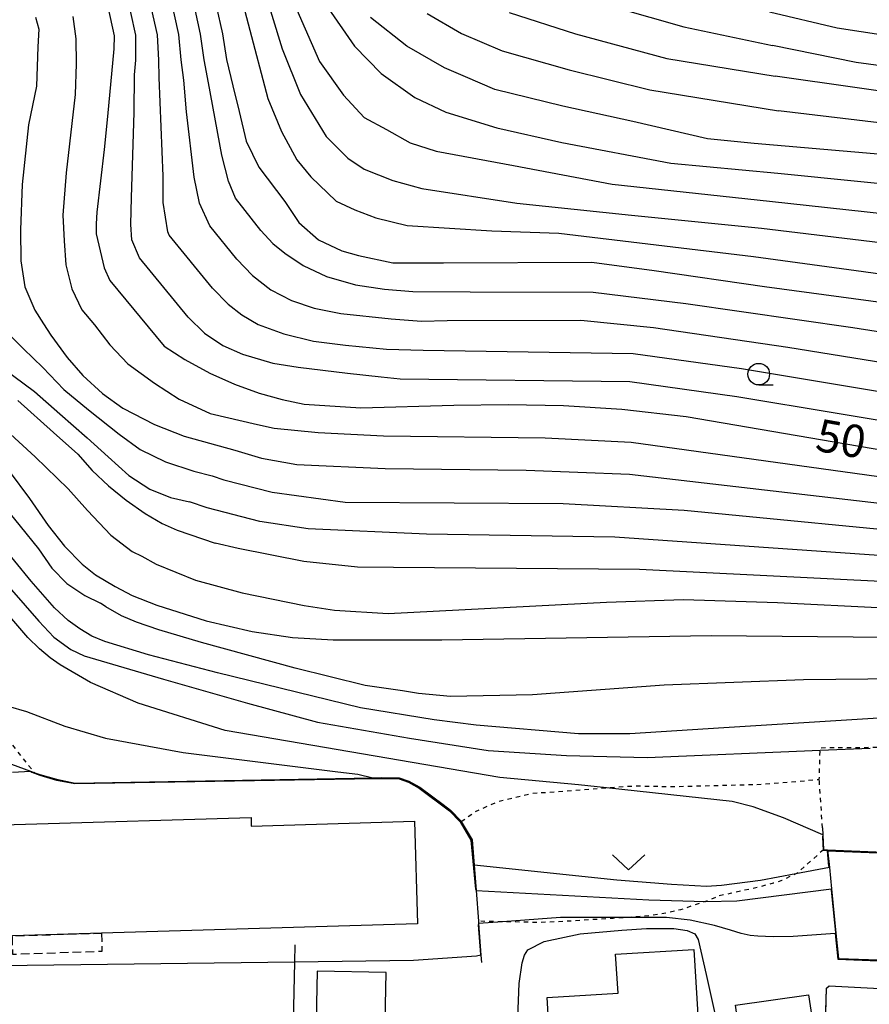
# Model space of a CAD drawing. Extents: x -2000 to 0, y 102000 to 103500.
# Drawn here: x -1148 to -1049, y 103055 to 103169 of the extents above; entities that cross this region are included whole.
import ezdxf
from ezdxf.enums import TextEntityAlignment as Align

# ---------------------------------------------------------------- set-up
doc = ezdxf.new("R2010")
doc.units = 0
doc.linetypes.add('300300', pattern=[1.5, 1, -0.5])
doc.linetypes.add('630100', pattern=[1, 0.5, -0.5])
for name, color, linetype in [('3001000', 4, 'Continuous'), ('3002000', 5, 'Continuous'), ('3003000', 7, '300300'), ('5105000', 4, 'Continuous'), ('6110000', 1, '611000'), ('6301000', 3, '630100'), ('6313000', 3, 'Continuous'), ('6331000', 3, 'Continuous'), ('7101000', 2, 'Continuous'), ('7101001', 8, 'Continuous'), ('7102000', 6, 'Continuous'), ('7102001', 8, 'Continuous')]:
    doc.layers.add(name, color=color, linetype=linetype)
doc.styles.add('PlotAnnotation', font='txt')
doc.linetypes.add('611000', pattern='A,1,[3,dmdr.shx,S=0.2,R=0,X=0,Y=0],1', length=2)

# ---------------------------------------------------------------- blocks, each defined once
blk = doc.blocks.new('631300')
at = {"layer": '6313000'}
blk.add_lwpolyline([(0.75, 0.35), (0, -0.35), (-0.75, 0.35)], dxfattribs=at)
blk = doc.blocks.new('633100')
at = {"layer": '6331000'}
blk.add_lwpolyline([(0, -0.5), (0.67, -0.5)], dxfattribs=at)
blk.add_circle((0, 0), 0.5, dxfattribs=at)

msp = doc.modelspace()

# ---------------------------------------------------------------- linework, layer by layer
at = {"layer": '3001000', "flags": 128}
for points in [[(-1071.93, 103047.15), (-1071.83, 103045.48), (-1078.14, 103045.1), (-1078.22, 103046.38), (-1085.95, 103045.91), (-1086.57, 103056.27), (-1078.35, 103056.77), (-1078.63, 103061.28), (-1069.57, 103061.83), (-1068.69, 103047.34), (-1071.93, 103047.15)], [(-1063.91, 103049.4), (-1064.75, 103055.4), (-1056.3, 103056.58), (-1055.94, 103054.04), (-1057.07, 103053.88), (-1056.24, 103047.87), (-1063.91, 103049.4)]]:
    msp.add_lwpolyline(points, close=True, dxfattribs=at)
at = {"layer": '3002000', "flags": 128}
msp.add_lwpolyline([(-1120.81, 103076.1), (-1101.92, 103076.66), (-1101.57, 103064.8), (-1138.14, 103063.71), (-1148.47, 103063.41), (-1167.27, 103062.85), (-1179.01, 103062.51), (-1195.25, 103062.03), (-1195.62, 103074.82), (-1187.2, 103075.07), (-1187.29, 103078.12), (-1180.97, 103078.3), (-1180.88, 103075.31), (-1177.55, 103075.41), (-1173.1, 103075.54), (-1120.84, 103077.09), (-1120.81, 103076.1)], close=True, dxfattribs=at)
at = {"layer": '3003000', "flags": 128}
msp.add_lwpolyline([(-1138.14, 103063.71), (-1138.11, 103061.59), (-1148.41, 103061.25), (-1148.47, 103063.41), (-1138.14, 103063.71)], close=True, dxfattribs=at)
at = {"layer": '5105000', "flags": 128}
msp.add_lwpolyline([(-1113.18, 103059.32), (-1113.68, 103034.69), (-1105.7, 103034.53), (-1105.2, 103059.15), (-1113.18, 103059.32)], dxfattribs=at)
at = {"layer": '6110000', "flags": 128}
for points in [[(-1158.48, 103086.82), (-1150.5, 103083.96), (-1146.35, 103082.44), (-1145.87, 103082.27), (-1145.27, 103082.05), (-1143.37, 103081.51), (-1141.21, 103081.08), (-1106.75, 103081.7), (-1105.77, 103081.72), (-1103.68, 103081.69), (-1102.56, 103081.3), (-1101.31, 103080.62), (-1098.58, 103078.61), (-1097.74, 103077.96), (-1096.52, 103076.66), (-1096.5, 103076.62), (-1095.24, 103074.52), (-1095.02, 103071.59), (-1094.79, 103068.66), (-1094.52, 103065.09), (-1094.5, 103064.82), (-1094.22, 103061.16), (-1094.16, 103060.33)], [(-1054.69, 103075.89), (-1054.65, 103075.08), (-1054.57, 103073.36), (-1054.09, 103073.34), (-1028.03, 103072.29)], [(-1054.09, 103073.34), (-1053.89, 103071.33), (-1053.65, 103068.85), (-1053.14, 103063.7), (-1052.85, 103060.78), (-1027.49, 103059.95), (-1027.38, 103062.41), (-1027.27, 103064.8), (-1027.21, 103066.25), (-1027.64, 103069.43), (-1028.01, 103072.15), (-1028.03, 103072.29)], [(-1115.76, 103062.38), (-1115.8, 103060.37), (-1116.4, 103034.61)], [(-1054.38, 103052.12), (-1054.22, 103057.36), (-1053.9, 103057.61), (-1037.03, 103056.72), (-1035.65, 103056.64), (-1027.02, 103056.18), (-1027.14, 103053.43), (-1027.2, 103052.18)]]:
    msp.add_lwpolyline(points, dxfattribs=at)
at = {"layer": '6301000', "flags": 128}
for points in [[(-1158.72, 103112.01), (-1158.18, 103111.94), (-1157.51, 103111.86), (-1156.88, 103111.16), (-1156.87, 103111.06), (-1155.78, 103100.75), (-1155.32, 103096.39), (-1154.83, 103094.89), (-1152.12, 103090.36), (-1151.77, 103089.78), (-1147.28, 103083.93), (-1145.87, 103082.27)], [(-1096.5, 103076.62), (-1094.88, 103077.78), (-1092.26, 103078.95), (-1089.67, 103079.57), (-1088.45, 103079.88), (-1079.71, 103080.52), (-1076.47, 103080.76), (-1072.12, 103080.67), (-1061.56, 103080.95), (-1055.06, 103081.5), (-1054.96, 103084.89), (-1054.95, 103085.17), (-1036.25, 103085.31), (-1035.76, 103084.7), (-1035.65, 103084.11), (-1035.46, 103083.11), (-1035.18, 103082.01), (-1034.73, 103080.94), (-1033.95, 103079.98), (-1032.89, 103079.1), (-1031.53, 103078.27), (-1030.31, 103077.41), (-1029.65, 103076.54), (-1028.94, 103075.05), (-1028.49, 103073.65), (-1028.03, 103072.29)], [(-1054.69, 103075.89), (-1055.06, 103081.5)], [(-1054.57, 103073.36), (-1057.63, 103070.66), (-1057.77, 103070.59), (-1059.41, 103069.79), (-1060.39, 103069.49), (-1062.15, 103069.01), (-1065.36, 103068.31), (-1066.63, 103068.02), (-1067.68, 103067.58), (-1068.22, 103067.39), (-1069.5, 103066.96), (-1071.12, 103066.42), (-1073.05, 103065.98), (-1074.67, 103065.73), (-1076.52, 103065.59), (-1077.33, 103065.53), (-1078.91, 103065.43), (-1084.48, 103065.07), (-1087.82, 103064.94), (-1089.2, 103065), (-1091.39, 103065.02), (-1091.74, 103065.03), (-1094.52, 103065.09)]]:
    msp.add_lwpolyline(points, dxfattribs=at)
at = {"layer": '7101000', "flags": 128}
for points in [[(-1137.97, 103173.36), (-1136.7, 103167.53), (-1136.74, 103166.03), (-1137.47, 103158.18), (-1137.85, 103154.35), (-1138.69, 103147.12), (-1138.76, 103145.78), (-1138.75, 103144.62), (-1137.84, 103140.69), (-1137.2, 103139.23), (-1130.89, 103131.63)], [(-1124.86, 103170.98), (-1124.16, 103167.74), (-1123.66, 103164.78), (-1122.94, 103161.75), (-1122.2, 103158.76), (-1121.4, 103155.34), (-1119.95, 103152.32), (-1116.91, 103148.36), (-1115.32, 103145.91), (-1113.04, 103143.93), (-1110.32, 103142.65), (-1108.4, 103142.12), (-1104.43, 103141.25)], [(-1067.99, 103155.62), (-1076.63, 103157.62), (-1084.76, 103159.38), (-1092.6, 103161.32), (-1096.03, 103162.79), (-1098.45, 103163.82), (-1102.82, 103166.34), (-1107, 103169.63)], [(-1032.57, 103152.49), (-1062.61, 103155.05), (-1067.99, 103155.62)], [(-1104.43, 103141.25), (-1098.56, 103141.26), (-1081.38, 103141.32), (-1074.18, 103140.39), (-1061.4, 103138.53), (-1031.94, 103134.55)], [(-1130.89, 103131.63), (-1128.49, 103130.08), (-1125.62, 103128.5), (-1122.74, 103127.21), (-1119.91, 103126.2), (-1117.23, 103125.44), (-1114.68, 103124.91), (-1108.12, 103124.5), (-1097.35, 103124.78), (-1091.06, 103124.88), (-1084.65, 103124.77), (-1077.91, 103124.34), (-1070.47, 103123.49), (-1033.26, 103117.13)], [(-1147.82, 103125.34), (-1143.71, 103121.65), (-1140.9, 103119.12), (-1139.21, 103117.25), (-1137.34, 103115.48), (-1135.31, 103113.79), (-1133.09, 103112.26), (-1131.12, 103111.12), (-1129.39, 103110.35), (-1125.01, 103108.83)], [(-1158.72, 103112.01), (-1155.99, 103111.83), (-1154.33, 103110.73), (-1152.05, 103107.38), (-1145.39, 103099.82), (-1143.66, 103097.97), (-1141.7, 103096.53), (-1140.15, 103095.81), (-1130.98, 103093.09), (-1121.23, 103090.34), (-1113.14, 103088.13), (-1102.48, 103086.29), (-1093.38, 103084.85), (-1084.34, 103084.27), (-1074.97, 103084.05), (-1054.96, 103084.89), (-1049.16, 103085.13)], [(-1033.2, 103103.67), (-1075.88, 103105.78), (-1104.33, 103106.03), (-1108.51, 103106.05), (-1114.71, 103106.69), (-1122.33, 103108.2), (-1125.01, 103108.83)], [(-1090.3, 103045.16), (-1089.8, 103057.89), (-1089.47, 103060.27), (-1089.17, 103061.17), (-1088.79, 103061.79), (-1086.92, 103062.74), (-1082.75, 103063.62), (-1077.93, 103064.06), (-1075.06, 103064.27), (-1071.91, 103064.27), (-1070.37, 103064.03), (-1069.48, 103063.62), (-1069.08, 103062.98), (-1068.17, 103058.92), (-1067.01, 103053.73)]]:
    msp.add_lwpolyline(points, dxfattribs=at)
at = {"layer": '7101001', "flags": 128}
msp.add_lwpolyline([(-1054.31, 103054.42), (-1054.22, 103057.36), (-1053.9, 103057.61), (-1037.03, 103056.72), (-1035.65, 103056.64), (-1027.02, 103056.18), (-1027.14, 103053.43), (-1027.14, 103053.33)], dxfattribs=at)
at = {"layer": '7102000', "flags": 128}
for points in [[(-1121.56, 103180.13), (-1117.22, 103166.03), (-1115.12, 103160.75), (-1112.13, 103155.87), (-1109.64, 103153.38), (-1107.75, 103152.09), (-1104.42, 103150.8), (-1101.07, 103149.87), (-1090.06, 103148.18), (-1076.79, 103146.77), (-1061.73, 103145.27)], [(-1123.46, 103177.57), (-1118.91, 103160.25), (-1117.31, 103156.47), (-1115.52, 103153.18), (-1113.92, 103151.19), (-1110.99, 103148.41), (-1108.82, 103147.39), (-1106.41, 103146.46), (-1102.75, 103145.56), (-1092.97, 103144.97), (-1085.22, 103144.68), (-1062.68, 103142)], [(-1128.1, 103134.97), (-1133.75, 103141.85), (-1134.65, 103143.9), (-1134.74, 103145.68), (-1134.68, 103148.81), (-1134.38, 103158.66), (-1134.31, 103163.01), (-1134.16, 103164.69), (-1134.19, 103167.58), (-1135.35, 103172.88)], [(-1125.3, 103138.32), (-1130.3, 103144.46), (-1130.46, 103144.84), (-1131.02, 103148.22), (-1131.02, 103151.29), (-1131.47, 103162.7), (-1131.53, 103164.71), (-1131.68, 103167.62), (-1132.73, 103172.4)], [(-1122.5, 103141.67), (-1125.61, 103145.53), (-1126.82, 103148.17), (-1127.41, 103151.18), (-1128.29, 103158.71), (-1128.62, 103162.38), (-1128.91, 103164.74), (-1129.18, 103167.66), (-1130.11, 103171.93)], [(-1082.54, 103171.95), (-1070.74, 103168.54), (-1060.49, 103166.4)], [(-1119.7, 103145.01), (-1122.63, 103148.72), (-1123.45, 103150.71), (-1124.22, 103153.72), (-1125.78, 103162.07), (-1126.28, 103164.76), (-1126.67, 103167.7), (-1127.48, 103171.45)], [(-1112.24, 103171.22), (-1108.85, 103166.34), (-1105.76, 103163.15), (-1101.88, 103160.37), (-1098.29, 103158.68), (-1092.38, 103156.89), (-1084.85, 103155.18), (-1072.25, 103152.8), (-1059.87, 103151.64)], [(-1145.78, 103169.68), (-1145.41, 103168.27), (-1145.51, 103166.24), (-1145.67, 103161.7), (-1146.6, 103157.22), (-1147.34, 103150.33), (-1147.51, 103145.09), (-1147.5, 103141.49), (-1147.01, 103138.47), (-1145.87, 103135.77), (-1144.88, 103134.2), (-1144.01, 103132.91)], [(-1141.45, 103169.75), (-1141.13, 103167.19), (-1141.07, 103164.28), (-1141.19, 103160.74), (-1142.24, 103151.68), (-1142.61, 103146.78), (-1142.47, 103143.81), (-1142.28, 103141.04), (-1141.57, 103138.26), (-1140.41, 103135.81), (-1138.97, 103134.07), (-1137.18, 103131.78), (-1135.1, 103129.56), (-1132.01, 103127.34), (-1129.14, 103125.47), (-1125.56, 103123.83), (-1120.09, 103122.57)], [(-1115.53, 103170.51), (-1112.93, 103164.54), (-1110.14, 103160.65), (-1107.75, 103158.06), (-1105.16, 103156.67), (-1102.43, 103155.14), (-1099.39, 103154.17), (-1090.44, 103152.5), (-1079.03, 103150.34), (-1060.82, 103148.38)], [(-1100.45, 103170.1), (-1096.46, 103167.78), (-1091.77, 103165.78), (-1084.02, 103163.57), (-1074.67, 103161.26), (-1059.8, 103158.86)], [(-1090.95, 103170.23), (-1083.28, 103167.76), (-1072.7, 103164.9), (-1060.16, 103162.85)], [(-1060.84, 103170.31), (-1052.98, 103168.44), (-1019.15, 103163.26)], [(-1021.95, 103160.53), (-1050.78, 103164.44), (-1060.49, 103166.4)], [(-1021.38, 103157.34), (-1060.16, 103162.85)], [(-1025.8, 103154.78), (-1059.8, 103158.86)], [(-1178.89, 103152.95), (-1176.59, 103150.49), (-1174.89, 103147.3), (-1172.85, 103143.29), (-1171.28, 103140.71), (-1169.11, 103138.47), (-1165.43, 103135.2), (-1160.06, 103130.93), (-1153.72, 103125.8), (-1149.16, 103121.86), (-1145.83, 103118.8), (-1142.02, 103115.13), (-1139.77, 103112.62), (-1137.05, 103109.77), (-1134.59, 103107.87), (-1133.49, 103107.32)], [(-1059.87, 103151.64), (-1031.04, 103148.72)], [(-1060.82, 103148.38), (-1031.5, 103145.21)], [(-1184.08, 103147.46), (-1180.79, 103145.17), (-1178.26, 103142.04), (-1175.12, 103138.54), (-1172.8, 103136.07), (-1170.53, 103134.24), (-1167.24, 103132.39), (-1162.63, 103129.18), (-1157.49, 103125.31), (-1154.01, 103122.29), (-1152.84, 103121.3), (-1151.26, 103119.72), (-1148.83, 103117.14), (-1146.5, 103113.99), (-1144.33, 103110.89), (-1142.42, 103108.47), (-1140.4, 103106.4), (-1138.85, 103105.16), (-1136.57, 103103.81)], [(-1119.7, 103145.01), (-1118.3, 103143.5), (-1116.91, 103142.39), (-1114.79, 103140.96), (-1112.12, 103139.68), (-1108.75, 103138.71), (-1105.38, 103138.2), (-1102.11, 103137.93), (-1095.46, 103137.9)], [(-1061.73, 103145.27), (-1031.96, 103141.69)], [(-1186.31, 103141.42), (-1183.61, 103138.53), (-1181.84, 103136.67), (-1178.29, 103134.28), (-1173.06, 103131.36), (-1167.65, 103128.62), (-1162.69, 103125.34), (-1158.79, 103122.33), (-1153.82, 103118.26), (-1149.88, 103113.64), (-1147.56, 103110.81), (-1145.45, 103108.17), (-1143.9, 103105.93), (-1142.17, 103104.15), (-1140.07, 103102.79), (-1138.25, 103101.89)], [(-1122.5, 103141.67), (-1120.65, 103139.81), (-1118.53, 103138.15), (-1116.17, 103136.91), (-1113.54, 103136.03), (-1110.45, 103135.39), (-1104.6, 103134.79), (-1101.09, 103134.52), (-1098.12, 103134.6)], [(-1062.68, 103142), (-1036.94, 103138.48)], [(-1161.67, 103140.72), (-1160.3, 103138.43), (-1158.67, 103136.17), (-1156.35, 103133.96), (-1152.2, 103130.97), (-1148.29, 103128.16), (-1145.92, 103126.38), (-1142.97, 103123.8), (-1139.81, 103121.01), (-1137.39, 103118.8), (-1134.97, 103116.65), (-1132.55, 103115.07), (-1130.18, 103114.12), (-1127.96, 103113.61)], [(-1125.3, 103138.32), (-1123.5, 103136.48), (-1121.89, 103135.24), (-1120, 103134.13), (-1117.05, 103133.03), (-1113.59, 103132.2), (-1109.9, 103131.74), (-1105.15, 103131.28), (-1100.91, 103131.15)], [(-1095.46, 103137.9), (-1081.22, 103137.88), (-1070.52, 103136.57), (-1051.19, 103133.78), (-1022.17, 103129.21)], [(-1128.1, 103134.97), (-1126.23, 103133.12), (-1124.11, 103131.71), (-1121.83, 103130.68), (-1118.3, 103129.64), (-1115.4, 103129.19), (-1109.67, 103128.49), (-1105.78, 103128.07), (-1103.57, 103127.85)], [(-1098.12, 103134.6), (-1082.68, 103134.63), (-1074.24, 103133.79), (-1058.7, 103131.52), (-1021.94, 103125.58)], [(-1149.46, 103133.6), (-1147.19, 103131.32), (-1144.95, 103129.14), (-1142.49, 103126.59), (-1139.64, 103124.27), (-1136.09, 103121.43), (-1133.67, 103119.67), (-1130.73, 103118.25), (-1127.46, 103117.16), (-1125.32, 103116.61)], [(-1144.01, 103132.91), (-1142.12, 103130.3), (-1140.3, 103128.22), (-1138.02, 103126.13), (-1135.68, 103124.44), (-1132.03, 103122.56), (-1128.58, 103121.19), (-1122.71, 103119.58)], [(-1100.91, 103131.15), (-1076.61, 103130.78), (-1064.08, 103129.03), (-1022.15, 103122.05)], [(-1103.57, 103127.85), (-1077, 103127.53), (-1064.6, 103125.8), (-1029.76, 103120.02)], [(-1120.09, 103122.57), (-1118.17, 103122.12), (-1113.08, 103121.62), (-1105.52, 103121.24), (-1086.8, 103121.01), (-1076.85, 103120.5), (-1039.24, 103115.29)], [(-1122.71, 103119.58), (-1119.62, 103118.65), (-1115.55, 103117.92), (-1105.33, 103117.46), (-1088.98, 103117.26), (-1077.03, 103116.83), (-1039.44, 103112.47)], [(-1125.32, 103116.61), (-1123.97, 103116.17), (-1118.4, 103114.72), (-1109.94, 103113.58), (-1084.69, 103113.4), (-1070.7, 103112.66), (-1039.64, 103109.65)], [(-1039.84, 103106.83), (-1078.73, 103109.51), (-1100.52, 103109.86), (-1114.22, 103110.47), (-1119.82, 103111.35), (-1125.9, 103112.92), (-1127.96, 103113.61)], [(-1054.65, 103075.08), (-1059.2, 103077.05), (-1062.7, 103078.34), (-1065.15, 103078.95), (-1079.71, 103080.52), (-1082.93, 103080.87), (-1092.02, 103081.71), (-1123.85, 103087.16), (-1133.92, 103090.34), (-1139.44, 103092.72), (-1142.93, 103094.75), (-1144.08, 103095.56), (-1145.32, 103096.62), (-1146.67, 103097.93), (-1149, 103100.63), (-1153.41, 103106.75), (-1156.04, 103110.23), (-1156.87, 103111.06), (-1156.91, 103111.1), (-1158.72, 103112.01)], [(-1047.57, 103088.62), (-1066.12, 103087.46), (-1076.99, 103086.79), (-1082.93, 103086.77), (-1094.79, 103087.77), (-1099.64, 103088.39), (-1108.18, 103089.79), (-1124.73, 103093.83), (-1132.7, 103095.91), (-1137.78, 103097.44), (-1139.25, 103098.09), (-1140.66, 103098.91), (-1142.01, 103099.89), (-1143.6, 103101.36), (-1146.3, 103104.43), (-1150.1, 103109.08)], [(-1133.49, 103107.32), (-1131.82, 103106.4), (-1127.25, 103104.54), (-1121.88, 103103.09), (-1114.69, 103101.63), (-1111.18, 103101.08), (-1104.98, 103100.69), (-1079.7, 103102), (-1070.78, 103102.3), (-1059.91, 103101.98), (-1047.52, 103101.33)], [(-1136.57, 103103.81), (-1134.61, 103102.77), (-1131.76, 103101.65), (-1126.04, 103099.85), (-1120.7, 103098.63), (-1116.03, 103097.91), (-1111.32, 103097.63), (-1098.77, 103097.66), (-1067.59, 103098.14), (-1047.04, 103097.94)], [(-1045.68, 103093.15), (-1056.88, 103093.02), (-1073.02, 103092.4), (-1088.26, 103091.27), (-1097.73, 103091.11), (-1101.45, 103091.42), (-1103.32, 103091.73), (-1107.63, 103092.36), (-1115.72, 103094.38), (-1126.57, 103097.32), (-1131.53, 103098.79), (-1134.11, 103099.71), (-1135.82, 103100.44), (-1137.66, 103101.48), (-1138.25, 103101.89)], [(-1173.67, 103089.69), (-1162.69, 103090.22), (-1152.12, 103090.36), (-1151.91, 103090.37), (-1151.06, 103090.33), (-1150.07, 103090.2), (-1148.94, 103089.98), (-1146.83, 103089.37), (-1142.41, 103087.66), (-1137.67, 103086.26), (-1128.69, 103084.63), (-1110.78, 103082.37), (-1108.47, 103082.12), (-1106.75, 103081.7)], [(-1148.44, 103082.32), (-1146.35, 103082.44)], [(-1053.89, 103071.33), (-1057.77, 103070.59), (-1061.87, 103069.82), (-1066.38, 103069.23), (-1068.1, 103069.12), (-1072.15, 103069.33), (-1078.51, 103069.85), (-1095.02, 103071.59)], [(-1094.79, 103068.66), (-1074.8, 103067.56), (-1068.22, 103067.39), (-1068.18, 103067.39), (-1064.59, 103067.44), (-1053.65, 103068.85)], [(-1053.21, 103063.69), (-1058.08, 103063.33), (-1060.38, 103063.28), (-1062.19, 103063.35), (-1063.06, 103063.46), (-1064.11, 103063.69), (-1065.33, 103064.06), (-1067.17, 103064.61), (-1069.99, 103065.22), (-1072.75, 103065.53), (-1075.45, 103065.53), (-1077.33, 103065.53), (-1085.01, 103065.53), (-1091.74, 103065.03), (-1094.5, 103064.82)], [(-1094.22, 103061.16), (-1094.75, 103061.05), (-1102.05, 103060.55), (-1115.8, 103060.37), (-1149.85, 103059.93), (-1174.95, 103059.23), (-1197.38, 103057.69)]]:
    msp.add_lwpolyline(points, dxfattribs=at)
at = {"layer": '7102001', "flags": 128}
for points in [[(-1146.35, 103082.44), (-1146.21, 103082.33), (-1145.27, 103081.99), (-1143.34, 103081.43), (-1141.23, 103081.02), (-1106.53, 103081.6), (-1103.68, 103081.57), (-1102.61, 103081.17), (-1101.37, 103080.5), (-1097.88, 103077.88), (-1096.64, 103076.61), (-1095.38, 103074.49), (-1094.87, 103068.81), (-1094.79, 103068.66)], [(-1106.75, 103081.7), (-1106.53, 103081.66), (-1105.75, 103081.68), (-1103.69, 103081.63), (-1102.56, 103081.23), (-1101.33, 103080.58), (-1097.79, 103077.94), (-1096.56, 103076.64), (-1095.29, 103074.51), (-1095.07, 103071.71), (-1095.02, 103071.59)], [(-1054.65, 103075.08), (-1054.7, 103074.82), (-1054.6, 103073.3), (-1028.11, 103072.26), (-1028.01, 103072.15)], [(-1053.89, 103071.33), (-1053.95, 103071.47), (-1054.12, 103073.24), (-1028.12, 103072.2), (-1027.98, 103072.07), (-1027.63, 103069.47), (-1027.64, 103069.43)], [(-1053.65, 103068.85), (-1053.67, 103068.7), (-1052.88, 103060.74), (-1042.86, 103060.36), (-1027.43, 103059.9), (-1027.23, 103064.69), (-1027.27, 103064.8)], [(-1094.5, 103064.82), (-1094.53, 103064.69), (-1094.28, 103061.26), (-1094.22, 103061.16)], [(-1053.21, 103063.69), (-1052.92, 103060.7), (-1042.63, 103060.28), (-1027.4, 103059.86), (-1027.25, 103062.41)]]:
    msp.add_lwpolyline(points, dxfattribs=at)

# ---------------------------------------------------------------- block references
at = {"layer": '6313000', "xscale": 2.5, "yscale": 2.5, "zscale": 2.5}
msp.add_blockref('631300', (-1077.14, 103071.9), dxfattribs=at)
at = {"layer": '6331000', "xscale": 2.5, "yscale": 2.5, "zscale": 2.5}
msp.add_blockref('633100', (-1062.07, 103128.38), dxfattribs=at)

# ---------------------------------------------------------------- texts
at = {"layer": '7101000', "style": 'PlotAnnotation'}
msp.add_text('50', height=3.75, rotation=350, dxfattribs=at).set_placement((-1052.61, 103120.44), align=Align.MIDDLE)

doc.saveas('drawing.dxf')
